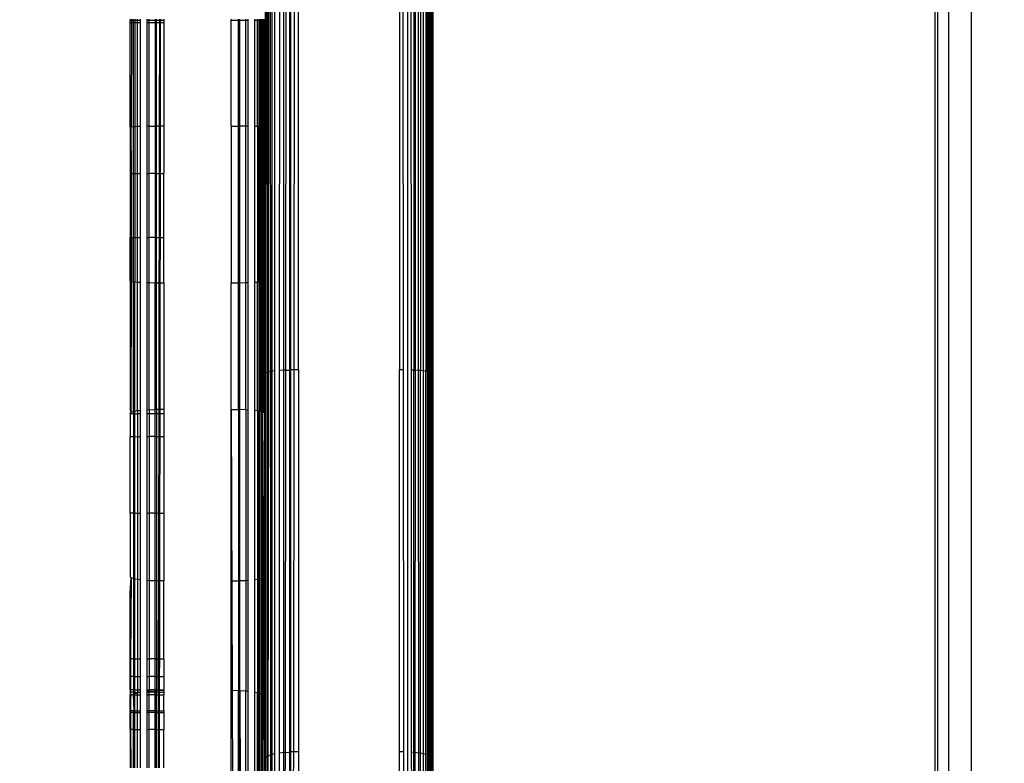
# Model space of a CAD drawing. Units: inches. Extents: x 9372 to 11169, y -4058 to -2756.
# Drawn here: x 10528 to 10537, y -3551 to -3545 of the extents above; entities that cross this region are included whole.
import ezdxf

# ---------------------------------------------------------------- set-up
doc = ezdxf.new("R2010")
doc.units = ezdxf.units.IN
doc.header["$MEASUREMENT"] = 0
doc.layers.add('VP-EQ', color=7, linetype='Continuous', true_color=0x8a3492, plot=False)
doc.layers.add('VP-HIC', color=6, linetype='Continuous', plot=False)
doc.styles.get("Standard").update_dxf_attribs({"font": 'arial.ttf'})
doc.dimstyles.get("Standard").update_dxf_attribs({"dimtxt": 14, "dimasz": 20, "dimexe": 20, "dimexo": 50, "dimgap": 20, "dimtad": 0, "dimdec": 0, "dimzin": 0, "dimdsep": 46, "dimtxsty": 'Standard', "dimcen": -0.09, "dimadec": 0, "dimazin": 0, "dimtfac": 1, "dimtdec": 4, "dimtofl": 0, "dimtmove": 0, "dimatfit": 3, "dimfxl": 70, "dimfxlon": 1, "dimtolj": 1, "dimtzin": 0, "dimarcsym": 0})

# ---------------------------------------------------------------- blocks, each defined once
blk = doc.blocks.new('*D1')
at = {"layer": 'Defpoints', "color": 0, "transparency": 16777216}
for p in [(10628.9006, -3100.7614), (10310.9369, -3907.5086), (11082.3187, -3907.5086)]:
    blk.add_point(p, dxfattribs=at)
at = {"layer": 'VP-EQ', "color": 0, "lineweight": -2, "transparency": 16777216}
for p, q in [((11012.3187, -3100.7614), (11102.3187, -3100.7614)), ((11082.3187, -3120.7614), (11082.3187, -3430.5708)), ((11082.3187, -3887.5086), (11082.3187, -3501.4688)), ((11012.3187, -3907.5086), (11102.3187, -3907.5086))]:
    blk.add_line(p, q, dxfattribs=at)
at = {"layer": 'VP-EQ', "color": 0, "transparency": 16777216}
for points in [[(11085.6521, -3120.7614), (11078.9854, -3120.7614), (11082.3187, -3100.7614)], [(11078.9854, -3887.5086), (11085.6521, -3887.5086), (11082.3187, -3907.5086)]]:
    blk.add_solid(points, dxfattribs=at)
at = {"layer": 'VP-EQ', "color": 0, "transparency": 16777216, "insert": (11082.3187, -3466.0198), "char_height": 14, "attachment_point": 5, "rotation": 90}
blk.add_mtext('\\A1;807', dxfattribs=at)
blk = doc.blocks.new('WD1542')
at = {"layer": 'VP-EQ', "color": 0}
for p, q in [((145.0392, 153.5245), (199.0392, 153.5245)), ((199.0392, 153.3245), (145.0392, 153.3245)), ((199.0392, 153.2245), (145.0392, 153.2245)), ((199.0392, 153.2009), (145.0392, 153.2009)), ((175.5134, 148.7245), (172.0392, 148.7245)), ((172.0392, 148.717), (175.5066, 148.717)), ((172.0392, 148.7054), (175.5029, 148.7045)), ((172.0392, 148.6948), (175.5001, 148.6948)), ((172.0392, 148.6837), (175.4982, 148.6836)), ((172.0392, 148.6737), (175.4964, 148.6725)), ((172.0392, 148.6591), (175.4942, 148.6591)), ((175.4942, 148.6591), (175.4918, 148.636)), ((175.4964, 148.6725), (175.4942, 148.6591)), ((178.9126, 148.6591), (175.4942, 148.6591)), ((175.4982, 148.6836), (175.4964, 148.6725)), ((175.4964, 148.6725), (178.9165, 148.6712)), ((175.5001, 148.6948), (175.4982, 148.6836)), ((175.4982, 148.6836), (178.9205, 148.6836)), ((175.5029, 148.7045), (175.5001, 148.6948)), ((178.9242, 148.6948), (175.5001, 148.6948)), ((175.5066, 148.717), (175.5029, 148.7045)), ((175.5029, 148.7045), (178.9293, 148.7036)), ((175.5134, 148.7245), (175.5066, 148.717)), ((178.9372, 148.717), (175.5066, 148.717)), ((178.9508, 148.7245), (175.5134, 148.7245)), ((178.9485, 148.7232), (175.5134, 148.7245)), ((178.9126, 148.6591), (178.9078, 148.6359)), ((178.9165, 148.6712), (178.9126, 148.6591)), ((182.2581, 148.6591), (178.9126, 148.6591)), ((178.9205, 148.6836), (178.9165, 148.6712)), ((178.9165, 148.6712), (182.2634, 148.6699)), ((178.9242, 148.6948), (178.9205, 148.6836)), ((178.9205, 148.6836), (182.2699, 148.6835)), ((178.9293, 148.7036), (178.9242, 148.6948)), ((182.2754, 148.6948), (178.9242, 148.6948)), ((178.9372, 148.717), (178.9293, 148.7036)), ((178.9293, 148.7036), (182.2823, 148.7027)), ((178.9485, 148.7232), (178.9372, 148.717)), ((182.2947, 148.717), (178.9372, 148.717)), ((178.9508, 148.7245), (178.9485, 148.7232)), ((182.3072, 148.7217), (178.9485, 148.7232)), ((182.3072, 148.7217), (178.9508, 148.7245)), ((172.0392, 148.6361), (175.4918, 148.636)), ((172.0392, 148.6116), (175.4893, 148.6116)), ((172.0392, 148.5914), (175.4881, 148.5932)), ((172.0392, 148.5655), (175.4863, 148.5645)), ((175.4863, 148.5645), (175.4857, 148.5547)), ((175.4881, 148.5932), (175.4863, 148.5645)), ((175.4863, 148.5645), (178.8967, 148.5636)), ((175.4893, 148.6116), (175.4881, 148.5932)), ((175.4881, 148.5932), (178.9007, 148.5949)), ((175.4918, 148.636), (175.4893, 148.6116)), ((178.9029, 148.6116), (175.4893, 148.6116)), ((175.4918, 148.636), (178.9078, 148.6359)), ((178.8967, 148.5636), (178.8956, 148.5547)), ((178.9007, 148.5949), (178.8967, 148.5636)), ((178.8967, 148.5636), (182.2344, 148.5627)), ((178.9029, 148.6116), (178.9007, 148.5949)), ((178.9007, 148.5949), (182.2408, 148.5966)), ((178.9078, 148.6359), (178.9029, 148.6116)), ((182.2437, 148.6116), (178.9029, 148.6116)), ((178.9078, 148.6359), (182.2511, 148.6359)), ((143.8399, 148.5014), (204.7743, 148.4936)), ((172.0392, 148.5547), (175.4857, 148.5547)), ((172.0392, 148.5261), (175.4847, 148.5286)), ((175.4857, 148.5547), (175.4847, 148.5286)), ((175.4847, 148.5286), (178.8939, 148.531)), ((178.8956, 148.5547), (175.4857, 148.5547)), ((178.8956, 148.5547), (178.8939, 148.531)), ((178.8939, 148.531), (182.2306, 148.5334)), ((182.2328, 148.5547), (178.8956, 148.5547)), ((172.0392, 148.455), (175.483, 148.4581)), ((172.0392, 148.4245), (175.4826, 148.4245)), ((175.483, 148.4581), (175.4826, 148.4245)), ((178.8895, 148.4245), (175.4826, 148.4245)), ((175.483, 148.4581), (178.8903, 148.4612)), ((178.8903, 148.4612), (178.8895, 148.4245)), ((182.2238, 148.4245), (178.8895, 148.4245)), ((178.8903, 148.4612), (182.2252, 148.4642)), ((175.4826, 147.5245), (172.0392, 147.5245)), ((175.4826, 147.5245), (178.8895, 147.5245)), ((175.4826, 147.5245), (175.483, 147.4856)), ((178.8895, 147.5245), (182.2238, 147.5245)), ((178.8895, 147.5245), (178.8905, 147.4821)), ((175.483, 147.4856), (172.0392, 147.4893)), ((175.4834, 147.4578), (172.0392, 147.4578)), ((175.4838, 147.4471), (172.0392, 147.447)), ((175.483, 147.4856), (175.4834, 147.4578)), ((178.8905, 147.4821), (175.483, 147.4856)), ((178.891, 147.4578), (175.4834, 147.4578)), ((175.4834, 147.4578), (175.4838, 147.4471)), ((178.8918, 147.4471), (175.4838, 147.4471)), ((175.4851, 147.4109), (175.4838, 147.4471)), ((178.8905, 147.4821), (178.891, 147.4578)), ((182.2254, 147.4786), (178.8905, 147.4821)), ((182.2261, 147.4578), (178.891, 147.4578)), ((178.891, 147.4578), (178.8918, 147.4471)), ((182.2272, 147.4471), (178.8918, 147.4471)), ((178.8946, 147.4076), (178.8918, 147.4471)), ((175.4851, 147.4109), (172.0392, 147.4143)), ((175.4857, 147.3944), (172.0392, 147.3944)), ((175.4881, 147.3559), (172.0392, 147.3576)), ((175.4851, 147.4109), (175.4857, 147.3944)), ((178.8946, 147.4076), (175.4851, 147.4109)), ((178.8956, 147.3944), (175.4857, 147.3944)), ((175.4857, 147.3944), (175.4881, 147.3559)), ((178.9007, 147.3542), (175.4881, 147.3559)), ((178.8946, 147.4076), (178.8956, 147.3944)), ((182.2318, 147.4044), (178.8946, 147.4076)), ((182.2328, 147.3944), (178.8956, 147.3944)), ((178.8956, 147.3944), (178.9007, 147.3542)), ((182.2408, 147.3525), (178.9007, 147.3542)), ((175.4918, 147.3131), (172.0392, 147.313)), ((175.4942, 147.29), (172.0392, 147.29)), ((175.4963, 147.2774), (172.0392, 147.2762)), ((175.4992, 147.2594), (172.0392, 147.2599)), ((175.5001, 147.2542), (172.0392, 147.2542)), ((175.5029, 147.2446), (172.0392, 147.2436)), ((178.9078, 147.3131), (175.4918, 147.3131)), ((175.4918, 147.3131), (175.4942, 147.29)), ((178.9126, 147.29), (175.4942, 147.29)), ((175.4942, 147.29), (175.4963, 147.2774)), ((178.9163, 147.2786), (175.4963, 147.2774)), ((175.4963, 147.2774), (175.4992, 147.2594)), ((175.4992, 147.2594), (175.5001, 147.2542)), ((178.9242, 147.2542), (175.4992, 147.2594)), ((178.9242, 147.2542), (175.5001, 147.2542)), ((175.5001, 147.2542), (175.5029, 147.2446)), ((178.9293, 147.2455), (175.5029, 147.2446)), ((175.5066, 147.2321), (175.5029, 147.2446)), ((182.2511, 147.3132), (178.9078, 147.3131)), ((178.9078, 147.3131), (178.9126, 147.29)), ((182.2581, 147.29), (178.9126, 147.29)), ((178.9126, 147.29), (178.9163, 147.2786)), ((182.2631, 147.2798), (178.9163, 147.2786)), ((178.9242, 147.2542), (178.9163, 147.2786)), ((182.2754, 147.2542), (178.9242, 147.2542)), ((178.9242, 147.2542), (178.9293, 147.2455)), ((182.2823, 147.2464), (178.9293, 147.2455)), ((178.9372, 147.2321), (178.9293, 147.2455)), ((175.5066, 147.2321), (172.0392, 147.2321)), ((172.3532, 147.2245), (172.3642, 147.2245)), ((172.3642, 147.2143), (172.3532, 147.2143)), ((172.3532, 147.2051), (172.3642, 147.2051)), ((172.3642, 147.1948), (172.3532, 147.1948)), ((172.3642, 147.1843), (172.3532, 147.1843)), ((172.3532, 147.1724), (172.3642, 147.1724)), ((172.3642, 147.1591), (172.3532, 147.1591)), ((172.3642, 147.2245), (172.8395, 147.2245)), ((172.8395, 147.2245), (172.3642, 147.2143)), ((172.3642, 147.2143), (172.3642, 147.2245)), ((173.3161, 147.217), (172.3642, 147.2143)), ((172.3642, 147.2051), (172.3642, 147.2143)), ((172.3642, 147.2051), (173.3148, 147.2046)), ((172.3642, 147.1948), (172.3642, 147.2051)), ((172.3642, 147.1843), (172.3642, 147.1948)), ((173.3137, 147.1948), (172.3642, 147.1948)), ((172.3642, 147.1724), (172.3642, 147.1843)), ((173.3131, 147.1843), (172.3642, 147.1843)), ((172.3642, 147.1591), (172.3642, 147.1724)), ((172.3642, 147.1724), (173.3123, 147.1718)), ((172.3642, 147.1367), (172.3642, 147.1591)), ((173.3115, 147.1591), (172.3642, 147.1591)), ((173.3174, 147.2208), (172.8395, 147.2245)), ((173.3186, 147.2245), (172.8395, 147.2245)), ((173.3115, 147.1591), (173.3107, 147.1367)), ((173.3123, 147.1718), (173.3115, 147.1591)), ((173.3115, 147.1591), (174.6993, 147.1591)), ((173.3131, 147.1843), (173.3123, 147.1718)), ((173.3123, 147.1718), (174.6984, 147.171)), ((173.3137, 147.1948), (173.3131, 147.1843)), ((174.6974, 147.1843), (173.3131, 147.1843)), ((173.3148, 147.2046), (173.3137, 147.1948)), ((174.6959, 147.1948), (173.3137, 147.1948)), ((173.3161, 147.217), (173.3148, 147.2046)), ((173.3148, 147.2046), (174.6947, 147.204)), ((173.3174, 147.2208), (173.3161, 147.217)), ((174.6933, 147.2143), (173.3161, 147.217)), ((173.3186, 147.2245), (173.3174, 147.2208)), ((173.3174, 147.2208), (174.6888, 147.2245)), ((173.3174, 147.2208), (174.6921, 147.217)), ((173.3174, 147.2208), (174.6905, 147.2206)), ((174.6905, 147.2206), (173.3186, 147.2245)), ((174.6888, 147.2245), (175.8625, 147.217)), ((174.6905, 147.2206), (174.6888, 147.2245)), ((174.6905, 147.2206), (175.5134, 147.2245)), ((174.6921, 147.217), (174.6905, 147.2206)), ((175.8625, 147.217), (174.6905, 147.2206)), ((174.6933, 147.2143), (174.6921, 147.217)), ((174.6921, 147.217), (175.8625, 147.217)), ((175.8625, 147.217), (174.6933, 147.2143)), ((174.6947, 147.204), (174.6933, 147.2143)), ((174.6947, 147.204), (175.8581, 147.2035)), ((174.6959, 147.1948), (174.6947, 147.204)), ((174.6974, 147.1843), (174.6959, 147.1948)), ((175.8553, 147.1948), (174.6959, 147.1948)), ((175.8534, 147.1843), (174.6974, 147.1843)), ((174.6984, 147.171), (174.6974, 147.1843)), ((174.6993, 147.1591), (174.6984, 147.171)), ((174.6984, 147.171), (175.8509, 147.1703)), ((174.7009, 147.1367), (174.6993, 147.1591)), ((175.8488, 147.1591), (174.6993, 147.1591)), ((178.9372, 147.2321), (175.5066, 147.2321)), ((175.5066, 147.2321), (175.5134, 147.2245)), ((175.5134, 147.2245), (175.8625, 147.217)), ((175.8488, 147.1591), (175.8463, 147.1367)), ((175.8509, 147.1703), (175.8488, 147.1591)), ((175.8488, 147.1591), (177.3506, 147.1591)), ((175.8534, 147.1843), (175.8509, 147.1703)), ((175.8509, 147.1703), (177.3491, 147.1694)), ((175.8553, 147.1948), (175.8534, 147.1843)), ((177.3468, 147.1843), (175.8534, 147.1843)), ((175.8581, 147.2035), (175.8553, 147.1948)), ((175.8553, 147.1948), (177.3439, 147.1948)), ((175.8625, 147.217), (175.8581, 147.2035)), ((175.8581, 147.2035), (177.3417, 147.2028)), ((175.87, 147.2245), (175.8625, 147.217)), ((177.3297, 147.2245), (175.87, 147.2245)), ((175.87, 147.2245), (177.3335, 147.2201)), ((177.3386, 147.2143), (175.87, 147.2245)), ((178.3995, 147.2245), (177.3297, 147.2245)), ((177.3335, 147.2201), (177.3297, 147.2245)), ((177.3362, 147.217), (177.3335, 147.2201)), ((177.3386, 147.2143), (177.3362, 147.217)), ((177.3362, 147.217), (178.3869, 147.217)), ((178.3869, 147.217), (177.3386, 147.2143)), ((177.3417, 147.2028), (177.3386, 147.2143)), ((177.3439, 147.1948), (177.3417, 147.2028)), ((177.3417, 147.2028), (178.3791, 147.2024)), ((177.3468, 147.1843), (177.3439, 147.1948)), ((177.3439, 147.1948), (178.375, 147.1948)), ((178.3719, 147.1843), (177.3468, 147.1843)), ((177.3491, 147.1694), (177.3468, 147.1843)), ((177.3506, 147.1591), (177.3491, 147.1694)), ((177.3491, 147.1694), (178.3672, 147.1688)), ((177.3506, 147.1591), (178.3643, 147.1591)), ((177.3539, 147.1367), (177.3506, 147.1591)), ((178.3643, 147.1591), (178.3601, 147.1367)), ((178.3672, 147.1688), (178.3643, 147.1591)), ((179.9845, 147.1591), (178.3643, 147.1591)), ((178.3719, 147.1843), (178.3672, 147.1688)), ((178.3672, 147.1688), (179.9825, 147.1679)), ((178.375, 147.1948), (178.3719, 147.1843)), ((179.9789, 147.1843), (178.3719, 147.1843)), ((178.3791, 147.2024), (178.375, 147.1948)), ((178.375, 147.1948), (179.9746, 147.1948)), ((178.3869, 147.217), (178.3791, 147.2024)), ((178.3791, 147.2024), (179.9717, 147.2016)), ((178.3918, 147.2199), (178.3869, 147.217)), ((178.3995, 147.2245), (178.3918, 147.2199)), ((178.3918, 147.2199), (178.9508, 147.2245)), ((179.9596, 147.2196), (178.3918, 147.2199)), ((178.9508, 147.2245), (178.3995, 147.2245)), ((182.2947, 147.2321), (178.9372, 147.2321)), ((178.9372, 147.2321), (178.9508, 147.2245)), ((178.9508, 147.2245), (179.9532, 147.2245)), ((172.3642, 147.1367), (172.3532, 147.1367)), ((172.3532, 147.0745), (172.3642, 147.0745)), ((173.3107, 147.1367), (172.3642, 147.1367)), ((172.3642, 147.0745), (173.3089, 147.0745)), ((172.3642, 147.0547), (172.3642, 147.0745)), ((173.3089, 147.0745), (173.3084, 147.0547)), ((173.3089, 147.0745), (174.7037, 147.0745)), ((174.7009, 147.1367), (173.3107, 147.1367)), ((175.8463, 147.1367), (174.7009, 147.1367)), ((174.7037, 147.0745), (175.8408, 147.0745)), ((174.7041, 147.0547), (174.7037, 147.0745)), ((175.8408, 147.0745), (175.8394, 147.0547)), ((175.8408, 147.0745), (177.3594, 147.0745)), ((177.3539, 147.1367), (175.8463, 147.1367)), ((178.3601, 147.1367), (177.3539, 147.1367)), ((177.3594, 147.0745), (178.351, 147.0745)), ((177.3603, 147.0547), (177.3594, 147.0745)), ((178.351, 147.0745), (178.3486, 147.0547)), ((178.351, 147.0745), (179.9977, 147.0745)), ((179.9895, 147.1367), (178.3601, 147.1367)), ((172.3642, 147.0547), (172.3532, 147.0547)), ((172.3642, 147.0022), (172.3532, 147.0022)), ((172.3532, 146.997), (172.3642, 146.997)), ((172.3642, 146.9913), (172.3532, 146.9913)), ((173.3084, 147.0547), (172.3642, 147.0547)), ((172.3642, 147.0022), (172.3642, 147.0547)), ((172.3642, 146.997), (172.3642, 147.0022)), ((173.3077, 147.0022), (172.3642, 147.0022)), ((172.3642, 146.9913), (172.3642, 146.997)), ((172.3642, 146.997), (173.3076, 146.9968)), ((173.3075, 146.9913), (172.3642, 146.9913)), ((172.3642, 146.9245), (172.3642, 146.9913)), ((173.3073, 146.9245), (173.3075, 146.9913)), ((173.3076, 146.9968), (173.3075, 146.9913)), ((174.7055, 146.9913), (173.3075, 146.9913)), ((173.3077, 147.0022), (173.3076, 146.9968)), ((173.3076, 146.9968), (174.7054, 146.9964)), ((173.3084, 147.0547), (173.3077, 147.0022)), ((174.7054, 147.0022), (173.3077, 147.0022)), ((174.7041, 147.0547), (173.3084, 147.0547)), ((175.8394, 147.0547), (174.7041, 147.0547)), ((174.7054, 147.0022), (174.7041, 147.0547)), ((175.8373, 147.0022), (174.7054, 147.0022)), ((174.7054, 146.9964), (174.7054, 147.0022)), ((174.7055, 146.9913), (174.7054, 146.9964)), ((174.7054, 146.9964), (175.8371, 146.9961)), ((175.8369, 146.9913), (174.7055, 146.9913)), ((174.706, 146.9245), (174.7055, 146.9913)), ((175.836, 146.9245), (175.8369, 146.9913)), ((175.836, 146.9245), (192.1468, 146.9868)), ((175.8371, 146.9961), (175.8369, 146.9913)), ((175.8369, 146.9913), (177.363, 146.9913)), ((175.8373, 147.0022), (175.8371, 146.9961)), ((175.8371, 146.9961), (177.3629, 146.9957)), ((175.8394, 147.0547), (175.8373, 147.0022)), ((177.3628, 147.0022), (175.8373, 147.0022)), ((175.8394, 147.0547), (177.3603, 147.0547)), ((177.3603, 147.0547), (178.3486, 147.0547)), ((177.3628, 147.0022), (177.3603, 147.0547)), ((178.3452, 147.0022), (177.3628, 147.0022)), ((177.3629, 146.9957), (177.3628, 147.0022)), ((177.363, 146.9913), (177.3629, 146.9957)), ((177.3629, 146.9957), (178.3445, 146.9913)), ((177.363, 146.9913), (178.3445, 146.9913)), ((177.364, 146.9245), (177.363, 146.9913)), ((178.3445, 146.9913), (178.3431, 146.9245)), ((178.3445, 146.9913), (178.3452, 147.0022)), ((180.003, 146.9913), (178.3445, 146.9913)), ((178.3486, 147.0547), (178.3452, 147.0022)), ((178.3452, 147.0022), (192.1597, 147.0512)), ((180.0028, 147.0022), (178.3452, 147.0022)), ((179.9991, 147.0547), (178.3486, 147.0547)), ((172.3642, 146.9245), (172.3532, 146.9245)), ((173.3073, 146.9245), (172.3642, 146.9245)), ((173.3073, 146.9245), (174.706, 146.9245)), ((175.836, 146.9245), (174.706, 146.9245)), ((177.364, 146.9245), (175.836, 146.9245)), ((178.3431, 146.9245), (177.364, 146.9245)), ((180.0045, 146.9245), (178.3431, 146.9245)), ((172.3532, 146.3245), (172.3642, 146.3245)), ((172.3532, 146.2929), (172.3642, 146.2929)), ((172.3642, 146.2879), (172.3532, 146.2879)), ((172.3642, 146.3245), (172.3883, 146.3245)), ((172.3642, 146.2929), (172.3642, 146.3245)), ((172.3642, 146.2879), (172.3642, 146.2929)), ((172.3642, 146.2929), (172.3883, 146.2928)), ((172.3642, 146.2578), (172.3642, 146.2879)), ((172.3883, 146.2878), (172.3642, 146.2879)), ((172.3883, 146.3245), (172.3883, 146.2928)), ((172.3883, 146.3245), (173.3073, 146.3245)), ((172.3883, 146.2928), (172.3883, 146.2878)), ((172.3883, 146.2928), (173.3074, 146.2914)), ((172.3883, 146.2878), (172.3883, 146.2578)), ((173.3074, 146.2862), (172.3883, 146.2878)), ((173.3073, 146.3245), (173.3074, 146.2914)), ((173.3073, 146.3245), (173.7294, 146.3245)), ((173.3074, 146.2914), (173.3074, 146.2862)), ((173.3074, 146.2914), (173.7294, 146.2907)), ((173.3074, 146.2862), (173.3075, 146.2578)), ((173.7294, 146.2854), (173.3074, 146.2862)), ((173.7294, 146.2907), (173.7294, 146.3245)), ((174.3011, 146.3245), (173.7294, 146.3245)), ((173.7294, 146.2854), (173.7294, 146.2907)), ((173.7294, 146.2907), (174.3011, 146.2899)), ((173.7294, 146.2578), (173.7294, 146.2854)), ((174.3011, 146.2844), (173.7294, 146.2854)), ((174.3011, 146.2899), (174.3011, 146.3245)), ((174.706, 146.3245), (174.3011, 146.3245)), ((174.3011, 146.2844), (174.3011, 146.2899)), ((174.3011, 146.2899), (174.7057, 146.2892)), ((174.3011, 146.2578), (174.3011, 146.2844)), ((174.7057, 146.2837), (174.3011, 146.2844)), ((174.7055, 146.2578), (174.7057, 146.2837)), ((174.7057, 146.2892), (174.706, 146.3245)), ((174.7057, 146.2837), (174.7057, 146.2892)), ((174.7057, 146.2892), (175.8365, 146.2875)), ((175.8366, 146.2816), (174.7057, 146.2837)), ((174.706, 146.3245), (175.836, 146.3245)), ((175.836, 146.3245), (175.8365, 146.2875)), ((175.836, 146.3245), (175.8758, 146.3245)), ((175.8365, 146.2875), (175.8366, 146.2816)), ((175.8365, 146.2875), (175.8758, 146.2874)), ((175.8366, 146.2816), (175.8369, 146.2578)), ((175.8758, 146.2816), (175.8366, 146.2816)), ((175.8758, 146.3245), (176.0765, 146.3245)), ((175.8758, 146.3245), (175.8758, 146.2874)), ((175.8758, 146.2874), (175.8758, 146.2816)), ((175.8758, 146.2874), (176.0768, 146.2871)), ((175.8758, 146.2816), (175.8758, 146.2578)), ((176.0768, 146.2812), (175.8758, 146.2816)), ((176.0768, 146.2871), (176.0765, 146.3245)), ((176.0765, 146.3245), (176.7599, 146.3245)), ((176.0768, 146.2812), (176.0768, 146.2871)), ((176.0768, 146.2871), (176.7599, 146.2861)), ((176.077, 146.2578), (176.0768, 146.2812)), ((176.7599, 146.28), (176.0768, 146.2812)), ((176.7599, 146.2861), (176.7599, 146.3245)), ((176.7599, 146.3245), (177.364, 146.3245)), ((176.7599, 146.28), (176.7599, 146.2861)), ((176.7599, 146.2861), (177.3634, 146.2851)), ((176.7599, 146.2578), (176.7599, 146.28)), ((177.3633, 146.2789), (176.7599, 146.28)), ((177.3633, 146.2789), (177.363, 146.2578)), ((177.3634, 146.2851), (177.3633, 146.2789)), ((178.0613, 146.2776), (177.3633, 146.2789)), ((177.364, 146.3245), (177.3634, 146.2851)), ((177.3634, 146.2851), (178.0613, 146.284)), ((178.0613, 146.3245), (177.364, 146.3245)), ((178.0613, 146.284), (178.0613, 146.3245)), ((178.0613, 146.3245), (178.219, 146.3245)), ((178.0613, 146.2776), (178.0613, 146.284)), ((178.0613, 146.284), (178.219, 146.2838)), ((178.0613, 146.2578), (178.0613, 146.2776)), ((178.219, 146.2774), (178.0613, 146.2776)), ((178.219, 146.2838), (178.219, 146.3245)), ((178.219, 146.3245), (178.3379, 146.3245)), ((178.219, 146.2774), (178.219, 146.2838)), ((178.219, 146.2838), (178.3377, 146.2836)), ((178.219, 146.2578), (178.219, 146.2774)), ((178.3377, 146.2771), (178.219, 146.2774)), ((178.3376, 146.2578), (178.3377, 146.2771)), ((178.3377, 146.2836), (178.3379, 146.3245)), ((178.3377, 146.2771), (178.3377, 146.2836)), ((178.3377, 146.2836), (178.3439, 146.2836)), ((178.3441, 146.2771), (178.3377, 146.2771)), ((178.3379, 146.3245), (178.3431, 146.3245)), ((178.3431, 146.3245), (178.3439, 146.2836)), ((178.3431, 146.3245), (178.3586, 146.3245)), ((178.3439, 146.2836), (178.3441, 146.2771)), ((178.3439, 146.2836), (178.3586, 146.2836)), ((178.3441, 146.2771), (178.3445, 146.2578)), ((178.3586, 146.2771), (178.3441, 146.2771)), ((178.3586, 146.3245), (178.3825, 146.3245)), ((178.3586, 146.2836), (178.3586, 146.3245)), ((178.3586, 146.2771), (178.3586, 146.2836)), ((178.3586, 146.2836), (178.3825, 146.2835)), ((178.3586, 146.2578), (178.3586, 146.2771)), ((178.3825, 146.2771), (178.3586, 146.2771)), ((178.3825, 146.2835), (178.3825, 146.3245)), ((178.5236, 146.3245), (178.3825, 146.3245)), ((178.3825, 146.2771), (178.3825, 146.2835)), ((178.3825, 146.2835), (178.5236, 146.2833)), ((178.3825, 146.2578), (178.3825, 146.2771)), ((178.5236, 146.2768), (178.3825, 146.2771)), ((178.5236, 146.3245), (178.5376, 146.3245)), ((178.5236, 146.2833), (178.5236, 146.3245)), ((178.5236, 146.2768), (178.5236, 146.2833)), ((178.5236, 146.2833), (178.5376, 146.2833)), ((178.5236, 146.2578), (178.5236, 146.2768)), ((178.5376, 146.2768), (178.5236, 146.2768)), ((178.5376, 146.2833), (178.5376, 146.3245)), ((178.5376, 146.3245), (178.6903, 146.3245)), ((178.5376, 146.2768), (178.5376, 146.2833)), ((178.5376, 146.2833), (178.6903, 146.2831)), ((178.5376, 146.2578), (178.5376, 146.2768)), ((178.6903, 146.2765), (178.5376, 146.2768)), ((178.6903, 146.2831), (178.6903, 146.3245)), ((179.0336, 146.3245), (178.6903, 146.3245)), ((178.6903, 146.2765), (178.6903, 146.2831)), ((178.6903, 146.2831), (179.0336, 146.2825)), ((178.6903, 146.2578), (178.6903, 146.2765)), ((179.0336, 146.2759), (178.6903, 146.2765)), ((172.3642, 146.2578), (172.3532, 146.2578)), ((172.3532, 146.2469), (172.3642, 146.2469)), ((172.3642, 146.1944), (172.3532, 146.1944)), ((172.3642, 146.2469), (172.3642, 146.2578)), ((172.3883, 146.2578), (172.3642, 146.2578)), ((172.3642, 146.2469), (172.3883, 146.2469)), ((172.3642, 146.1944), (172.3642, 146.2469)), ((172.3642, 146.1745), (172.3642, 146.1944)), ((172.3883, 146.1944), (172.3642, 146.1944)), ((172.3883, 146.2578), (172.3883, 146.2469)), ((173.3075, 146.2578), (172.3883, 146.2578)), ((172.3883, 146.2469), (173.3077, 146.2469)), ((172.3883, 146.2469), (172.3883, 146.1944)), ((172.3883, 146.1944), (172.3883, 146.1745)), ((173.3084, 146.1944), (172.3883, 146.1944)), ((173.3075, 146.2578), (173.3077, 146.2469)), ((173.7294, 146.2578), (173.3075, 146.2578)), ((173.3077, 146.2469), (173.7294, 146.2469)), ((173.3084, 146.1944), (173.3077, 146.2469)), ((173.3084, 146.1944), (173.3089, 146.1745)), ((173.7294, 146.1944), (173.3084, 146.1944)), ((174.3011, 146.2578), (173.7294, 146.2578)), ((173.7294, 146.2469), (173.7294, 146.2578)), ((173.7294, 146.2469), (174.3011, 146.2469)), ((173.7294, 146.2469), (173.7294, 146.1944)), ((174.3011, 146.1944), (173.7294, 146.1944)), ((173.7294, 146.1745), (173.7294, 146.1944)), ((174.3011, 146.2469), (174.3011, 146.2578)), ((174.7055, 146.2578), (174.3011, 146.2578)), ((174.3011, 146.2469), (174.7054, 146.2469)), ((174.3011, 146.2469), (174.3011, 146.1944)), ((174.3011, 146.1745), (174.3011, 146.1944)), ((174.7041, 146.1944), (174.3011, 146.1944)), ((174.7037, 146.1745), (174.7041, 146.1944)), ((174.7041, 146.1944), (174.7054, 146.2469)), ((175.8394, 146.1944), (174.7041, 146.1944)), ((174.7054, 146.2469), (174.7055, 146.2578)), ((175.8373, 146.2469), (174.7054, 146.2469)), ((175.8369, 146.2578), (174.7055, 146.2578)), ((175.8369, 146.2578), (175.8373, 146.2469)), ((175.8369, 146.2578), (175.8758, 146.2578)), ((175.8758, 146.2469), (175.8373, 146.2469)), ((175.8394, 146.1944), (175.8373, 146.2469)), ((175.8394, 146.1944), (175.8408, 146.1745)), ((175.8394, 146.1944), (175.8758, 146.1944)), ((175.8758, 146.2578), (176.077, 146.2578)), ((175.8758, 146.2578), (175.8758, 146.2469)), ((176.0771, 146.2469), (175.8758, 146.2469)), ((175.8758, 146.2469), (175.8758, 146.1944)), ((175.8758, 146.1944), (175.8758, 146.1745)), ((175.8758, 146.1944), (176.0775, 146.1944)), ((176.077, 146.2578), (176.7599, 146.2578)), ((176.0771, 146.2469), (176.077, 146.2578)), ((176.7599, 146.2469), (176.0771, 146.2469)), ((176.0771, 146.2469), (176.0775, 146.1944)), ((176.0776, 146.1745), (176.0775, 146.1944)), ((176.0775, 146.1944), (176.7599, 146.1944)), ((176.7599, 146.2578), (177.363, 146.2578)), ((176.7599, 146.2469), (176.7599, 146.2578)), ((177.3628, 146.2469), (176.7599, 146.2469)), ((176.7599, 146.2469), (176.7599, 146.1944)), ((176.7599, 146.1745), (176.7599, 146.1944)), ((176.7599, 146.1944), (177.3603, 146.1944)), ((177.3594, 146.1745), (177.3603, 146.1944)), ((177.3603, 146.1944), (177.3628, 146.2469)), ((177.3603, 146.1944), (178.0613, 146.1944)), ((177.363, 146.2578), (177.3628, 146.2469)), ((178.0613, 146.2469), (177.3628, 146.2469)), ((177.363, 146.2578), (178.0613, 146.2578)), ((178.0613, 146.2578), (178.219, 146.2578)), ((178.0613, 146.2469), (178.0613, 146.2578)), ((178.219, 146.2469), (178.0613, 146.2469)), ((178.0613, 146.2469), (178.0613, 146.1944)), ((178.0613, 146.1745), (178.0613, 146.1944)), ((178.0613, 146.1944), (178.219, 146.1944)), ((178.219, 146.2578), (178.3376, 146.2578)), ((178.219, 146.2469), (178.219, 146.2578)), ((178.3375, 146.2469), (178.219, 146.2469)), ((178.219, 146.2469), (178.219, 146.1944)), ((178.219, 146.1745), (178.219, 146.1944)), ((178.219, 146.1944), (178.3373, 146.1944)), ((178.3372, 146.1745), (178.3373, 146.1944)), ((178.3375, 146.2469), (178.3373, 146.1944)), ((178.3373, 146.1944), (178.3486, 146.1944)), ((178.3375, 146.2469), (178.3376, 146.2578)), ((178.3452, 146.2469), (178.3375, 146.2469)), ((178.3376, 146.2578), (178.3445, 146.2578)), ((178.3445, 146.2578), (178.3452, 146.2469)), ((178.3586, 146.2578), (178.3445, 146.2578)), ((178.3586, 146.2469), (178.3452, 146.2469)), ((178.3486, 146.1944), (178.3452, 146.2469)), ((178.3486, 146.1944), (178.351, 146.1745)), ((178.3586, 146.1944), (178.3486, 146.1944)), ((178.3586, 146.2469), (178.3586, 146.2578)), ((178.3825, 146.2578), (178.3586, 146.2578)), ((178.3825, 146.2469), (178.3586, 146.2469)), ((178.3586, 146.2469), (178.3586, 146.1944)), ((178.3825, 146.1944), (178.3586, 146.1944)), ((178.3586, 146.1745), (178.3586, 146.1944)), ((178.3825, 146.2469), (178.3825, 146.2578)), ((178.5236, 146.2578), (178.3825, 146.2578)), ((178.5236, 146.2469), (178.3825, 146.2469)), ((178.3825, 146.2469), (178.3825, 146.1944)), ((178.3825, 146.1745), (178.3825, 146.1944)), ((178.5236, 146.1944), (178.3825, 146.1944)), ((178.5236, 146.2469), (178.5236, 146.2578)), ((178.5376, 146.2578), (178.5236, 146.2578)), ((178.5376, 146.2469), (178.5236, 146.2469)), ((178.5236, 146.2469), (178.5236, 146.1944)), ((178.5236, 146.1745), (178.5236, 146.1944)), ((178.5376, 146.1944), (178.5236, 146.1944)), ((178.5376, 146.2469), (178.5376, 146.2578)), ((178.6903, 146.2578), (178.5376, 146.2578)), ((178.6903, 146.2469), (178.5376, 146.2469)), ((178.5376, 146.2469), (178.5376, 146.1944)), ((178.5376, 146.1745), (178.5376, 146.1944)), ((178.6903, 146.1944), (178.5376, 146.1944)), ((178.6903, 146.2469), (178.6903, 146.2578)), ((179.0336, 146.2578), (178.6903, 146.2578)), ((179.0336, 146.2469), (178.6903, 146.2469)), ((178.6903, 146.2469), (178.6903, 146.1944)), ((178.6903, 146.1745), (178.6903, 146.1944)), ((179.0336, 146.1944), (178.6903, 146.1944)), ((172.3642, 146.1745), (172.3532, 146.1745)), ((172.3532, 146.1124), (172.3642, 146.1124)), ((172.3883, 146.1745), (172.3642, 146.1745)), ((172.3642, 146.1124), (172.3883, 146.1124)), ((172.3642, 146.09), (172.3642, 146.1124)), ((173.3089, 146.1745), (172.3883, 146.1745)), ((172.3883, 146.1124), (173.3107, 146.1124)), ((172.3883, 146.1124), (172.3883, 146.09)), ((173.7294, 146.1745), (173.3089, 146.1745)), ((173.3107, 146.1124), (173.7294, 146.1124)), ((173.3107, 146.1124), (173.3115, 146.09)), ((174.3011, 146.1745), (173.7294, 146.1745)), ((173.7294, 146.1124), (174.3011, 146.1124)), ((173.7294, 146.09), (173.7294, 146.1124)), ((174.7037, 146.1745), (174.3011, 146.1745)), ((174.3011, 146.1124), (174.7009, 146.1124)), ((174.3011, 146.09), (174.3011, 146.1124)), ((174.6993, 146.09), (174.7009, 146.1124)), ((174.7009, 146.1124), (175.8463, 146.1124)), ((175.8408, 146.1745), (174.7037, 146.1745)), ((175.8758, 146.1745), (175.8408, 146.1745)), ((175.8463, 146.1124), (175.8758, 146.1124)), ((175.8463, 146.1124), (175.8488, 146.09)), ((175.8758, 146.1124), (175.8754, 146.09)), ((176.0776, 146.1745), (175.8758, 146.1745)), ((175.8758, 146.1124), (176.0781, 146.1124)), ((176.7599, 146.1745), (176.0776, 146.1745)), ((176.0781, 146.1124), (176.7599, 146.1124)), ((176.0783, 146.09), (176.0781, 146.1124)), ((177.3594, 146.1745), (176.7599, 146.1745)), ((176.7599, 146.1124), (177.3539, 146.1124)), ((176.7599, 146.09), (176.7599, 146.1124)), ((177.3506, 146.09), (177.3539, 146.1124)), ((177.3539, 146.1124), (178.0613, 146.1124)), ((178.0613, 146.1745), (177.3594, 146.1745)), ((178.219, 146.1745), (178.0613, 146.1745)), ((178.0613, 146.1124), (178.219, 146.1124)), ((178.0613, 146.09), (178.0613, 146.1124)), ((178.3372, 146.1745), (178.219, 146.1745)), ((178.219, 146.1124), (178.337, 146.1124)), ((178.219, 146.09), (178.219, 146.1124)), ((178.3369, 146.09), (178.337, 146.1124)), ((178.337, 146.1124), (178.3601, 146.1124)), ((178.351, 146.1745), (178.3372, 146.1745)), ((178.3586, 146.1745), (178.351, 146.1745)), ((178.3825, 146.1745), (178.3586, 146.1745)), ((178.3601, 146.1124), (178.3599, 146.0986)), ((178.3601, 146.1124), (178.3825, 146.1124)), ((178.5236, 146.1745), (178.3825, 146.1745)), ((178.3825, 146.1124), (178.5236, 146.1124)), ((178.3825, 146.09), (178.3825, 146.1124)), ((178.5376, 146.1745), (178.5236, 146.1745)), ((178.5236, 146.1124), (178.5376, 146.1124)), ((178.5236, 146.09), (178.5236, 146.1124)), ((178.6903, 146.1745), (178.5376, 146.1745)), ((178.5376, 146.1124), (178.6903, 146.1124)), ((178.5376, 146.09), (178.5376, 146.1124)), ((179.0336, 146.1745), (178.6903, 146.1745)), ((178.6903, 146.1124), (179.0336, 146.1124)), ((178.6903, 146.09), (178.6903, 146.1124)), ((172.3642, 146.09), (172.3532, 146.09)), ((172.3532, 146.0647), (172.3642, 146.0647)), ((172.3642, 146.0542), (172.3532, 146.0542)), ((172.3532, 146.0347), (172.3642, 146.0347)), ((172.3532, 146.0245), (172.3642, 146.0245)), ((172.3883, 146.09), (172.3642, 146.09)), ((172.3642, 146.0647), (172.3642, 146.09)), ((172.3642, 146.0647), (172.3883, 146.0647)), ((172.3642, 146.0542), (172.3642, 146.0647)), ((172.3883, 146.0542), (172.3642, 146.0542)), ((172.3642, 146.0347), (172.3642, 146.0542)), ((172.3642, 146.0347), (172.3883, 146.0347)), ((172.3642, 146.0245), (172.3642, 146.0347)), ((172.3883, 146.0245), (172.3642, 146.0245)), ((173.3115, 146.09), (172.3883, 146.09)), ((172.3883, 146.09), (172.3883, 146.0647)), ((172.3883, 146.0647), (173.3131, 146.0647)), ((172.3883, 146.0647), (172.3883, 146.0542)), ((173.3137, 146.0542), (172.3883, 146.0542)), ((172.3883, 146.0542), (172.3883, 146.0347)), ((172.3883, 146.0347), (173.3161, 146.0321)), ((172.3883, 146.0347), (172.3883, 146.0245)), ((173.3186, 146.0245), (172.3883, 146.0245)), ((173.7294, 146.09), (173.3115, 146.09)), ((173.3115, 146.09), (173.3131, 146.0647)), ((173.3131, 146.0647), (173.7294, 146.0647)), ((173.3131, 146.0647), (173.3137, 146.0542)), ((173.7294, 146.0542), (173.3137, 146.0542)), ((173.3137, 146.0542), (173.3161, 146.0321)), ((173.7294, 146.0347), (173.3161, 146.0321)), ((173.3161, 146.0321), (173.3186, 146.0245)), ((173.3186, 146.0245), (173.7294, 146.0245)), ((174.3011, 146.09), (173.7294, 146.09)), ((173.7294, 146.0647), (173.7294, 146.09)), ((173.7294, 146.0647), (174.3011, 146.0647)), ((173.7294, 146.0542), (173.7294, 146.0647)), ((174.3011, 146.0542), (173.7294, 146.0542)), ((173.7294, 146.0347), (173.7294, 146.0542)), ((174.3011, 146.0347), (173.7294, 146.0347)), ((173.7294, 146.0245), (173.7294, 146.0347)), ((173.7294, 146.0245), (174.3011, 146.0245)), ((174.6993, 146.09), (174.3011, 146.09)), ((174.3011, 146.0647), (174.3011, 146.09)), ((174.3011, 146.0647), (174.6974, 146.0647)), ((174.3011, 146.0542), (174.3011, 146.0647)), ((174.6959, 146.0542), (174.3011, 146.0542)), ((174.3011, 146.0347), (174.3011, 146.0542)), ((174.6921, 146.0321), (174.3011, 146.0347)), ((174.3011, 146.0347), (174.6933, 146.0347)), ((174.3011, 146.0245), (174.3011, 146.0347)), ((174.6888, 146.0245), (174.3011, 146.0245)), ((174.6888, 146.0245), (174.6933, 146.0347)), ((174.6888, 146.0245), (175.8332, 146.0245)), ((175.8625, 146.0321), (174.6921, 146.0321)), ((174.6933, 146.0347), (174.6959, 146.0542)), ((175.8625, 146.0321), (174.6933, 146.0347)), ((174.6959, 146.0542), (174.6974, 146.0647)), ((175.8553, 146.0542), (174.6959, 146.0542)), ((174.6974, 146.0647), (174.6993, 146.09)), ((175.8534, 146.0647), (174.6974, 146.0647)), ((175.8488, 146.09), (174.6993, 146.09)), ((175.8625, 146.0321), (175.8332, 146.0245)), ((175.8488, 146.09), (175.8754, 146.09)), ((175.8488, 146.09), (175.8534, 146.0647)), ((175.875, 146.0647), (175.8534, 146.0647)), ((175.8534, 146.0647), (175.8553, 146.0542)), ((175.8553, 146.0542), (175.8748, 146.0542)), ((175.8553, 146.0542), (175.8625, 146.0321)), ((175.87, 146.0245), (175.8625, 146.0321)), ((175.8742, 146.0245), (175.87, 146.0245)), ((175.8748, 146.0542), (175.8742, 146.0245)), ((175.8742, 146.0245), (176.0788, 146.0245)), ((175.8748, 146.0542), (175.875, 146.0647)), ((175.8748, 146.0542), (176.0786, 146.0542)), ((175.875, 146.0647), (175.8754, 146.09)), ((176.0785, 146.0647), (175.875, 146.0647)), ((175.8754, 146.09), (176.0783, 146.09)), ((176.0783, 146.09), (176.7599, 146.09)), ((176.0785, 146.0647), (176.0783, 146.09)), ((176.7599, 146.0647), (176.0785, 146.0647)), ((176.0786, 146.0542), (176.0785, 146.0647)), ((176.0786, 146.0542), (176.7599, 146.0542)), ((176.0786, 146.0542), (176.0788, 146.0245)), ((176.7599, 146.0245), (176.0788, 146.0245)), ((176.7599, 146.09), (177.3506, 146.09)), ((176.7599, 146.0647), (176.7599, 146.09)), ((177.3468, 146.0647), (176.7599, 146.0647)), ((176.7599, 146.0542), (176.7599, 146.0647)), ((176.7599, 146.0542), (177.3439, 146.0542)), ((176.7599, 146.0542), (176.7599, 146.0245)), ((176.7599, 146.0245), (177.3297, 146.0245)), ((177.3297, 146.0245), (177.3362, 146.0321)), ((177.3362, 146.0321), (177.3386, 146.0347)), ((177.4702, 146.0245), (177.3362, 146.0321)), ((177.3386, 146.0347), (177.3439, 146.0542)), ((178.0613, 146.0291), (177.3386, 146.0347)), ((177.3439, 146.0542), (177.3468, 146.0647)), ((177.3439, 146.0542), (178.0613, 146.0542)), ((177.3468, 146.0647), (177.3506, 146.09)), ((178.0613, 146.0647), (177.3468, 146.0647)), ((177.3506, 146.09), (178.0613, 146.09)), ((178.0613, 146.0245), (177.4702, 146.0245)), ((178.0613, 146.09), (178.219, 146.09)), ((178.0613, 146.0647), (178.0613, 146.09)), ((178.219, 146.0647), (178.0613, 146.0647)), ((178.0613, 146.0542), (178.0613, 146.0647)), ((178.0613, 146.0542), (178.219, 146.0542)), ((178.0613, 146.0542), (178.0613, 146.0291)), ((178.0613, 146.0245), (178.0613, 146.0291)), ((178.219, 146.0291), (178.0613, 146.0291)), ((178.219, 146.0245), (178.0613, 146.0245)), ((178.219, 146.09), (178.3369, 146.09)), ((178.219, 146.0647), (178.219, 146.09)), ((178.3368, 146.0647), (178.219, 146.0647)), ((178.219, 146.0542), (178.219, 146.0647)), ((178.219, 146.0542), (178.3367, 146.0542)), ((178.219, 146.0542), (178.219, 146.0291)), ((178.219, 146.0245), (178.219, 146.0291)), ((178.3366, 146.0291), (178.219, 146.0291)), ((178.3366, 146.0245), (178.219, 146.0245)), ((178.3367, 146.0542), (178.3366, 146.0291)), ((178.3366, 146.0245), (178.3366, 146.0291)), ((178.3587, 146.0291), (178.3366, 146.0291)), ((178.3366, 146.0245), (178.3586, 146.0245)), ((178.3367, 146.0542), (178.3368, 146.0647)), ((178.3367, 146.0542), (178.3591, 146.0542)), ((178.3368, 146.0647), (178.3369, 146.09)), ((178.3593, 146.0647), (178.3368, 146.0647)), ((178.3369, 146.09), (178.3597, 146.09)), ((178.3586, 146.0245), (178.3587, 146.0291)), ((178.3586, 146.0245), (178.3825, 146.0245)), ((178.3591, 146.0542), (178.3587, 146.0291)), ((178.3825, 146.0291), (178.3587, 146.0291)), ((178.3591, 146.0542), (178.3593, 146.0647)), ((178.3591, 146.0542), (178.375, 146.0542)), ((178.3593, 146.0647), (178.3597, 146.09)), ((178.3719, 146.0647), (178.3593, 146.0647)), ((178.3597, 146.09), (178.3599, 146.0986)), ((178.3597, 146.09), (178.3643, 146.09)), ((178.3599, 146.0986), (178.3643, 146.09)), ((178.3825, 146.09), (178.3643, 146.09)), ((178.3643, 146.09), (178.3719, 146.0647)), ((178.3825, 146.0647), (178.3719, 146.0647)), ((178.3719, 146.0647), (178.375, 146.0542)), ((178.375, 146.0542), (178.3791, 146.0467)), ((178.3825, 146.0542), (178.375, 146.0542)), ((178.3791, 146.0467), (178.3825, 146.0542)), ((178.3791, 146.0467), (178.3855, 146.0347)), ((178.5236, 146.09), (178.3825, 146.09)), ((178.3825, 146.0647), (178.3825, 146.09)), ((178.5236, 146.0647), (178.3825, 146.0647)), ((178.3825, 146.0542), (178.3825, 146.0647)), ((178.5236, 146.0583), (178.3825, 146.0542)), ((178.3825, 146.0321), (178.3855, 146.0347)), ((178.3825, 146.0291), (178.3825, 146.0321)), ((178.3869, 146.0321), (178.3825, 146.0291)), ((178.3825, 146.0245), (178.3825, 146.0291)), ((178.3995, 146.0245), (178.3825, 146.0245)), ((178.3855, 146.0347), (178.3869, 146.0321)), ((178.3869, 146.0321), (178.3919, 146.0291)), ((178.3919, 146.0291), (178.3995, 146.0245)), ((178.5236, 146.0291), (178.3919, 146.0291)), ((178.5236, 146.0245), (178.3995, 146.0245)), ((178.5376, 146.09), (178.5236, 146.09)), ((178.5236, 146.0647), (178.5236, 146.09)), ((178.5236, 146.0583), (178.5236, 146.0647)), ((178.5376, 146.0647), (178.5236, 146.0647)), ((178.5376, 146.0542), (178.5236, 146.0583)), ((178.5236, 146.0583), (178.5236, 146.0291)), ((178.5236, 146.0245), (178.5236, 146.0291)), ((178.5376, 146.0291), (178.5236, 146.0291)), ((178.5376, 146.0245), (178.5236, 146.0245)), ((178.6903, 146.09), (178.5376, 146.09)), ((178.5376, 146.0647), (178.5376, 146.09)), ((178.6903, 146.0647), (178.5376, 146.0647)), ((178.5376, 146.0542), (178.5376, 146.0647)), ((178.6903, 146.0542), (178.5376, 146.0542)), ((178.5376, 146.0542), (178.5376, 146.0291)), ((178.6903, 146.0292), (178.5376, 146.0291)), ((178.5376, 146.0245), (178.5376, 146.0291)), ((178.6903, 146.0245), (178.5376, 146.0245)), ((179.0336, 146.09), (178.6903, 146.09)), ((178.6903, 146.0647), (178.6903, 146.09)), ((179.0336, 146.0647), (178.6903, 146.0647)), ((178.6903, 146.0542), (178.6903, 146.0647)), ((179.0336, 146.0542), (178.6903, 146.0542)), ((178.6903, 146.0542), (178.6903, 146.0292)), ((179.0336, 146.0321), (178.6903, 146.0292)), ((178.6903, 146.0245), (178.6903, 146.0292)), ((178.6903, 146.0245), (179.0336, 146.0245))]:
    blk.add_line(p, q, dxfattribs=at)
blk = doc.blocks.new('WD1542 2D')
at = {"layer": 'VP-EQ', "color": 0}
blk.add_blockref('WD1542', (9424.9896, -4507.466), dxfattribs=at)
blk = doc.blocks.new('*D5')
at = {"layer": 'Defpoints', "color": 0, "transparency": 16777216}
for p in [(9914.05, -2841.7859), (10770.7805, -3567.2036), (9914.05, -3577.0536)]:
    blk.add_point(p, dxfattribs=at)
at = {"layer": 'VP-EQ', "color": 0, "lineweight": -2, "transparency": 16777216}
for p, q in [((9914.05, -2911.7859), (9914.05, -2821.7859)), ((10770.7805, -2911.7859), (10770.7805, -2821.7859)), ((9934.05, -2841.7859), (10353.6764, -2841.7859)), ((10750.7805, -2841.7859), (10424.5744, -2841.7859))]:
    blk.add_line(p, q, dxfattribs=at)
at = {"layer": 'VP-EQ', "color": 0, "transparency": 16777216}
for points in [[(9934.05, -2838.4526), (9934.05, -2845.1193), (9914.05, -2841.7859)], [(10750.7805, -2845.1193), (10750.7805, -2838.4526), (10770.7805, -2841.7859)]]:
    blk.add_solid(points, dxfattribs=at)
at = {"layer": 'VP-EQ', "color": 0, "transparency": 16777216, "insert": (10389.1254, -2841.7859), "char_height": 14, "attachment_point": 5}
blk.add_mtext('\\A1;857', dxfattribs=at)
blk = doc.blocks.new('*D6')
at = {"layer": 'Defpoints', "color": 0, "transparency": 16777216}
for p in [(10589.5035, -2900.7614), (10240.2177, -4057.5086), (11149.0563, -4057.5086)]:
    blk.add_point(p, dxfattribs=at)
at = {"layer": 'VP-EQ', "color": 0, "lineweight": -2, "transparency": 16777216}
for p, q in [((11079.0563, -2900.7614), (11169.0563, -2900.7614)), ((11149.0563, -2920.7614), (11149.0563, -3438.919)), ((11149.0563, -4037.5086), (11149.0563, -3519.351)), ((11079.0563, -4057.5086), (11169.0563, -4057.5086))]:
    blk.add_line(p, q, dxfattribs=at)
at = {"layer": 'VP-EQ', "color": 0, "transparency": 16777216}
for points in [[(11152.3897, -2920.7614), (11145.723, -2920.7614), (11149.0563, -2900.7614)], [(11145.723, -4037.5086), (11152.3897, -4037.5086), (11149.0563, -4057.5086)]]:
    blk.add_solid(points, dxfattribs=at)
at = {"layer": 'VP-EQ', "color": 0, "transparency": 16777216, "insert": (11149.0563, -3479.135), "char_height": 14, "attachment_point": 5, "rotation": 90}
blk.add_mtext('\\A1;1157', dxfattribs=at)

msp = doc.modelspace()

# ---------------------------------------------------------------- linework, layer by layer
at = {"layer": 'VP-HIC', "color": 2}
msp.add_lwpolyline([(10691.0531, -3162.2609), (10529.2511, -3162.2609, 0.414214), (10339.2511, -3352.2609), (10339.2511, -3437.7536, 0.414214), (10529.2511, -3627.7536), (10691.0531, -3627.7536, 0.414214), (10881.0531, -3437.7536), (10881.0531, -3352.2609, 0.414214)], format="xyb", close=True, dxfattribs=at)
at = {"layer": 'VP-HIC', "color": 3}
msp.add_lwpolyline([(9990.5939, -3816.4153, 0.136014), (10011.9944, -3893.6304), (10011.9944, -3907.5086, 0.414214), (10161.9944, -4057.5086), (10318.4411, -4057.5086, 0.414214), (10468.4411, -3907.5086), (10468.4411, -3736.0597), (10507.3586, -3736.0597, 0.03574), (10528.7208, -3737.5886), (10615.8051, -3737.5886, 0.12705), (10688.4409, -3756.3482), (10689.6409, -3756.3482, 0.295032), (10826.4063, -3667.9536), (10673.9409, -3667.9536), (10673.9409, -3663.372, -0.068176), (10633.6013, -3668.8981), (10592.8319, -3668.8981, -0.566332), (10342.7677, -3518.9323), (10342.7677, -3474.1395, -0.048211), (10339.2511, -3437.7536), (10339.2511, -3352.2609, -0.204946), (10398.0521, -3214.8315, 0.158248)], format="xyb", dxfattribs=at)
at = {"layer": 'VP-HIC', "color": 6}
msp.add_lwpolyline([(10648.5488, -3627.7536), (10619.6813, -3651.1045, -0.630766), (10342.7677, -3518.9323), (10342.7677, -3474.1395, 0.358837), (10529.2511, -3627.7536)], format="xyb", close=True, dxfattribs=at)

# ---------------------------------------------------------------- block references
at = {"layer": 'VP-EQ', "color": 0, "rotation": 270}
msp.add_blockref('WD1542 2D', (14890.702, 6052.7253), dxfattribs=at)

# ---------------------------------------------------------------- dimensions: what is measured, and where the dimension line sits
at = {"layer": 'VP-EQ', "color": 0}
dim = msp.add_linear_dim(base=(9914.05, -2841.7859), p1=(10770.7805, -3567.2036), p2=(9914.05, -3577.0536), dimstyle='Standard', dxfattribs=at)
dim.commit()
dim.dimension.update_dxf_attribs({"geometry": '*D5', "text_midpoint": (10389.1254, -2841.7859), "dimtype": 160})
dim = msp.add_linear_dim(base=(11149.0563, -4057.5086), p1=(10589.5035, -2900.7614), p2=(10240.2177, -4057.5086), angle=270, dimstyle='Standard', dxfattribs=at)
dim.commit()
dim.dimension.update_dxf_attribs({"geometry": '*D6', "text_midpoint": (11149.0563, -3479.135)})
dim = msp.add_linear_dim(base=(11082.3187, -3907.5086), p1=(10628.9006, -3100.7614), p2=(10310.9369, -3907.5086), angle=270, dimstyle='Standard', dxfattribs=at)
dim.commit()
dim.dimension.update_dxf_attribs({"geometry": '*D1', "text_midpoint": (11082.3187, -3466.0198), "dimtype": 160})

doc.saveas('drawing.dxf')
